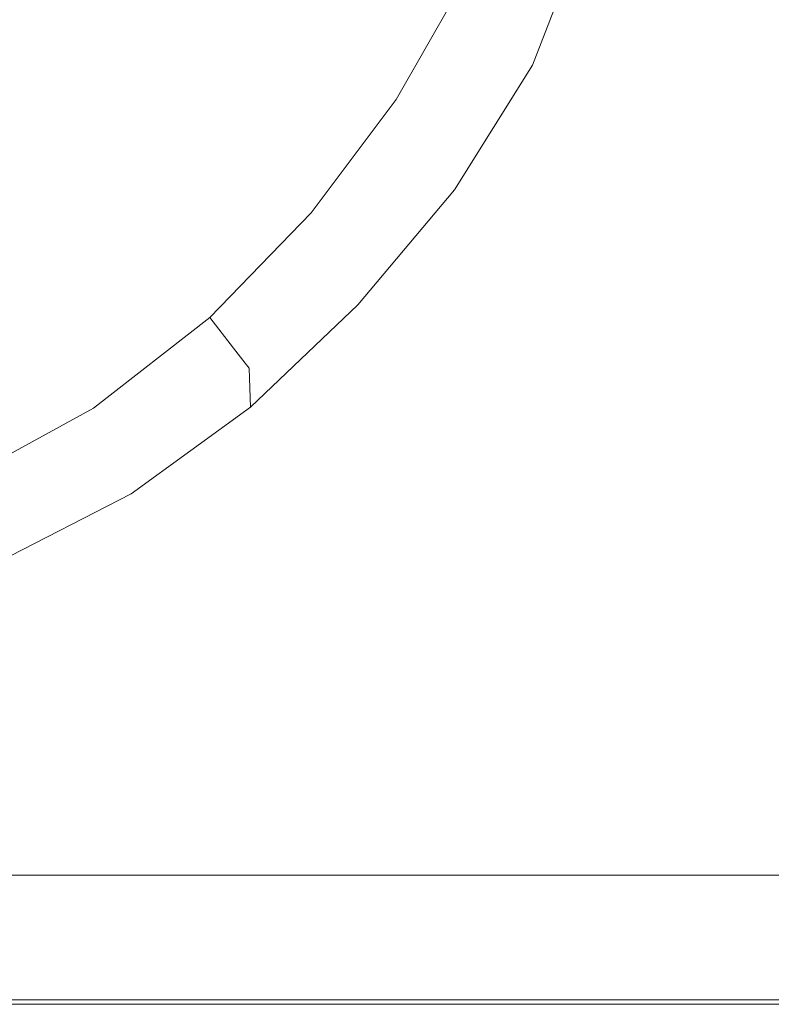
# Model space of a CAD drawing. Extents: x 0 to 581, y -450 to 0.
# Drawn here: x 323 to 376, y -450 to -381 of the extents above; entities that cross this region are included whole.
import ezdxf

# ---------------------------------------------------------------- set-up
doc = ezdxf.new("R2010")
doc.units = 0
doc.header["$LTSCALE"] = 500
doc.header["$MEASUREMENT"] = 0
doc.layers.add('CHROM', color=9, linetype='Continuous', true_color=0x808080)
doc.layers.add('LINIA_WYCIECIA', color=50, linetype='Continuous')

msp = doc.modelspace()

# ---------------------------------------------------------------- linework, layer by layer
at = {"layer": 'CHROM', "lineweight": 0}
for points, invisible_edges in [([(335.523, -383.511, -174.384), (341.178, -375.95, -174.384), (332.921, -362.257, -175.027), (327.56, -369.451, -175.027)], 15), ([(341.178, -375.95, -174.384), (346.366, -383.113, -172.457), (350.993, -375.05, -172.457), (345.651, -368.151, -174.384)], 15), ([(335.523, -383.511, -174.384), (327.56, -369.451, -175.027), (321.176, -376.09, -175.027), (328.78, -390.484, -174.384)], 15), ([(360.401, -372.625, -152.435), (359.437, -371.753, -162.177), (356.023, -379.971, -162.177), (356.966, -380.894, -152.435)], 15), ([(360.401, -372.625, -152.435), (356.966, -380.894, -152.435), (357.281, -381.201, -138.632), (360.723, -372.915, -138.632)], 15), ([(360.723, -372.915, -138.632), (357.281, -381.201, -138.632), (357.281, -381.201, -120.019), (360.723, -372.915, -120.019)], 15), ([(360.723, -372.915, -69.411), (357.281, -381.201, -69.411), (357.281, -381.201, -43.978), (360.723, -372.915, -43.978)], 15), ([(360.723, -372.915, -43.978), (357.281, -381.201, -43.978), (357.281, -381.201, -22.833), (360.723, -372.915, -22.833)], 15), ([(360.723, -372.915, -69.411), (360.723, -372.915, -95.852), (357.281, -381.201, -95.852), (357.281, -381.201, -69.411)], 15), ([(360.723, -372.915, -95.852), (360.723, -372.915, -120.019), (357.281, -381.201, -120.019), (357.281, -381.201, -95.852)], 15), ([(361.194, -373.361, -1.474), (360.723, -372.915, -9.258), (357.281, -381.201, -9.258), (357.715, -381.886, -1.461)], 15), ([(360.723, -372.915, -9.258), (360.723, -372.915, -22.833), (357.281, -381.201, -22.833), (357.281, -381.201, -9.258)], 15), ([(361.194, -373.361, -1.474), (357.715, -381.886, -1.461), (359.019, -383.94, 2.347), (362.607, -374.699, 2.298)], 11), ([(362.607, -374.699, 2.298), (359.019, -383.94, 2.347), (362.289, -389.113, 4.023), (365.715, -376.527, 3.735)], 15), ([(346.366, -383.113, -172.457), (349.411, -386.361, -168.602), (354.137, -378.126, -168.602), (350.993, -375.05, -172.457)], 15), ([(328.78, -390.484, -174.384), (321.176, -376.09, -175.027), (313.858, -381.849, -175.027), (321.046, -396.522, -174.384)], 15), ([(335.523, -383.511, -174.384), (340.512, -390.93, -172.457), (346.366, -383.113, -172.457), (341.178, -375.95, -174.384)], 15), ([(371.272, -378.443, 4.518), (365.715, -376.527, 3.735), (362.289, -389.113, 4.023), (370.621, -390.403, 4.637)], 15), ([(351.237, -388.31, -162.177), (356.023, -379.971, -162.177), (354.137, -378.126, -168.602), (349.411, -386.361, -168.602)], 11), ([(378.174, -380.589, 4.766), (371.272, -378.443, 4.518), (370.621, -390.403, 4.637), (378.678, -392.747, 4.821)], 15), ([(352.151, -389.285, -152.435), (356.966, -380.894, -152.435), (356.023, -379.971, -162.177), (351.237, -388.31, -162.177)], 15), ([(352.151, -389.285, -152.435), (352.455, -389.609, -138.632), (357.281, -381.201, -138.632), (356.966, -380.894, -152.435)], 15), ([(352.455, -389.609, -138.632), (352.455, -389.609, -120.019), (357.281, -381.201, -120.019), (357.281, -381.201, -138.632)], 15), ([(352.455, -389.609, -69.411), (352.455, -389.609, -43.978), (357.281, -381.201, -43.978), (357.281, -381.201, -69.411)], 15), ([(352.455, -389.609, -43.978), (352.455, -389.609, -22.833), (357.281, -381.201, -22.833), (357.281, -381.201, -43.978)], 15), ([(352.455, -389.609, -69.411), (357.281, -381.201, -69.411), (357.281, -381.201, -95.852), (352.455, -389.609, -95.852)], 15), ([(352.455, -389.609, -95.852), (357.281, -381.201, -95.852), (357.281, -381.201, -120.019), (352.455, -389.609, -120.019)], 15), ([(352.726, -390.387, -1.474), (357.715, -381.886, -1.461), (357.281, -381.201, -9.258), (352.455, -389.609, -9.258)], 15), ([(352.455, -389.609, -9.258), (357.281, -381.201, -9.258), (357.281, -381.201, -22.833), (352.455, -389.609, -22.833)], 15), ([(352.726, -390.387, -1.474), (353.537, -392.721, 2.298), (359.019, -383.94, 2.347), (357.715, -381.886, -1.461)], 13), ([(340.512, -390.93, -172.457), (343.431, -394.346, -168.602), (349.411, -386.361, -168.602), (346.366, -383.113, -172.457)], 15), ([(335.523, -383.511, -174.384), (328.78, -390.484, -174.384), (333.531, -398.139, -172.457), (340.512, -390.93, -172.457)], 15), ([(353.537, -392.721, 2.298), (354.513, -398.192, 3.735), (362.289, -389.113, 4.023), (359.019, -383.94, 2.347)], 15), ([(345.183, -396.396, -162.177), (351.237, -388.31, -162.177), (349.411, -386.361, -168.602), (343.431, -394.346, -168.602)], 11), ([(346.058, -397.42, -152.435), (352.151, -389.285, -152.435), (351.237, -388.31, -162.177), (345.183, -396.396, -162.177)], 15), ([(346.058, -397.42, -152.435), (346.35, -397.762, -138.632), (352.455, -389.609, -138.632), (352.151, -389.285, -152.435)], 15), ([(355.28, -408.383, 4.518), (362.91, -404.495, 4.637), (362.289, -389.113, 4.023), (354.513, -398.192, 3.735)], 15), ([(370.805, -404.148, 4.796), (370.621, -390.403, 4.637), (362.289, -389.113, 4.023), (362.91, -404.495, 4.637)], 15), ([(346.35, -397.762, -138.632), (346.35, -397.762, -120.019), (352.455, -389.609, -120.019), (352.455, -389.609, -138.632)], 15), ([(346.35, -397.762, -69.411), (346.35, -397.762, -43.978), (352.455, -389.609, -43.978), (352.455, -389.609, -69.411)], 15), ([(346.35, -397.762, -43.978), (346.35, -397.762, -22.833), (352.455, -389.609, -22.833), (352.455, -389.609, -43.978)], 15), ([(346.35, -397.762, -69.411), (352.455, -389.609, -69.411), (352.455, -389.609, -95.852), (346.35, -397.762, -95.852)], 15), ([(346.35, -397.762, -95.852), (352.455, -389.609, -95.852), (352.455, -389.609, -120.019), (346.35, -397.762, -120.019)], 15), ([(346.445, -398.527, -1.493), (352.726, -390.387, -1.474), (352.455, -389.609, -9.258), (346.35, -397.762, -9.258)], 15), ([(346.35, -397.762, -9.258), (352.455, -389.609, -9.258), (352.455, -389.609, -22.833), (346.35, -397.762, -22.833)], 15), ([(328.78, -390.484, -174.384), (321.046, -396.522, -174.384), (325.521, -404.376, -172.457), (333.531, -398.139, -172.457)], 15), ([(346.445, -398.527, -1.493), (346.731, -400.822, 2.223), (353.537, -392.721, 2.298), (352.726, -390.387, -1.474)], 13), ([(379.17, -406.016, 4.892), (378.678, -392.747, 4.821), (370.621, -390.403, 4.637), (370.805, -404.148, 4.796)], 15), ([(340.512, -390.93, -172.457), (333.531, -398.139, -172.457), (336.3, -401.709, -168.602), (343.431, -394.346, -168.602)], 15), ([(346.731, -400.822, 2.223), (347.141, -405.612, 3.623), (354.513, -398.192, 3.735), (353.537, -392.721, 2.298)], 15), ([(345.183, -396.396, -162.177), (343.431, -394.346, -168.602), (336.3, -401.709, -168.602), (337.961, -403.852, -162.177)], 9), ([(346.058, -397.42, -152.435), (345.183, -396.396, -162.177), (337.961, -403.852, -162.177), (338.792, -404.923, -152.435)], 11), ([(312.417, -401.274, -174.384), (316.582, -409.279, -172.457), (325.521, -404.376, -172.457), (321.046, -396.522, -174.384)], 15), ([(346.058, -397.42, -152.435), (338.792, -404.923, -152.435), (339.069, -405.28, -138.632), (346.35, -397.762, -138.632)], 13), ([(346.35, -397.762, -138.632), (339.069, -405.28, -138.632), (339.069, -405.28, -120.019), (346.35, -397.762, -120.019)], 13), ([(346.35, -397.762, -69.411), (339.069, -405.28, -69.411), (339.069, -405.28, -43.978), (346.35, -397.762, -43.978)], 13), ([(346.35, -397.762, -43.978), (339.069, -405.28, -43.978), (339.069, -405.28, -22.833), (346.35, -397.762, -22.833)], 13), ([(346.35, -397.762, -69.411), (346.35, -397.762, -95.852), (339.069, -405.28, -95.852), (339.069, -405.28, -69.411)], 11), ([(346.35, -397.762, -95.852), (346.35, -397.762, -120.019), (339.069, -405.28, -120.019), (339.069, -405.28, -95.852)], 11), ([(346.445, -398.527, -1.493), (346.35, -397.762, -9.258), (339.069, -405.28, -9.258), (339.095, -405.965, -1.499)], 11), ([(346.35, -397.762, -9.258), (346.35, -397.762, -22.833), (339.069, -405.28, -22.833), (339.069, -405.28, -9.258)], 11), ([(333.531, -398.139, -172.457), (325.521, -404.376, -172.457), (328.118, -408.08, -168.602), (336.3, -401.709, -168.602)], 15), ([(347.61, -413.864, 4.443), (355.28, -408.383, 4.518), (354.513, -398.192, 3.735), (347.141, -405.612, 3.623)], 15), ([(346.445, -398.527, -1.493), (339.095, -405.965, -1.499), (339.174, -408.022, 2.198), (346.731, -400.822, 2.223)], 9), ([(346.731, -400.822, 2.223), (339.174, -408.022, 2.198), (339.333, -412.136, 3.585), (347.141, -405.612, 3.623)], 15), ([(337.961, -403.852, -162.177), (336.3, -401.709, -168.602), (328.118, -408.08, -168.602), (329.677, -410.303, -162.177)], 13), ([(338.792, -404.923, -152.435), (337.961, -403.852, -162.177), (329.677, -410.303, -162.177), (330.456, -411.414, -152.435)], 15), ([(316.582, -409.279, -172.457), (318.988, -413.088, -168.602), (328.118, -408.08, -168.602), (325.521, -404.376, -172.457)], 15), ([(355.928, -420.452, 4.855), (363.611, -418.246, 4.884), (362.91, -404.495, 4.637), (355.28, -408.383, 4.518)], 15), ([(371.381, -417.983, 4.924), (370.805, -404.148, 4.796), (362.91, -404.495, 4.637), (363.611, -418.246, 4.884)], 15), ([(379.614, -419.143, 4.948), (379.17, -406.016, 4.892), (370.805, -404.148, 4.796), (371.381, -417.983, 4.924)], 15), ([(338.792, -404.923, -152.435), (330.456, -411.414, -152.435), (330.716, -411.784, -138.632), (339.069, -405.28, -138.632)], 15), ([(339.069, -405.28, -138.632), (330.716, -411.784, -138.632), (330.716, -411.785, -120.019), (339.069, -405.28, -120.019)], 15), ([(339.069, -405.28, -69.411), (330.716, -411.785, -69.411), (330.716, -411.785, -43.978), (339.069, -405.28, -43.978)], 15), ([(339.069, -405.28, -43.978), (330.716, -411.785, -43.978), (330.716, -411.785, -22.833), (339.069, -405.28, -22.833)], 15), ([(339.069, -405.28, -69.411), (339.069, -405.28, -95.852), (330.716, -411.785, -95.852), (330.716, -411.785, -69.411)], 15), ([(339.069, -405.28, -95.852), (339.069, -405.28, -120.019), (330.716, -411.785, -120.019), (330.716, -411.785, -95.852)], 15), ([(339.095, -405.965, -1.499), (339.069, -405.28, -9.258), (330.716, -411.784, -9.258), (330.729, -412.368, -1.499)], 15), ([(339.069, -405.28, -9.258), (339.069, -405.28, -22.833), (330.716, -411.785, -22.833), (330.716, -411.784, -9.258)], 15), ([(339.095, -405.965, -1.499), (330.729, -412.368, -1.499), (330.768, -414.12, 2.198), (339.174, -408.022, 2.198)], 11), ([(347.61, -413.864, 4.443), (347.141, -405.612, 3.623), (339.333, -412.136, 3.585), (339.596, -418.992, 4.418)], 15), ([(320.431, -415.374, -162.177), (329.677, -410.303, -162.177), (328.118, -408.08, -168.602), (318.988, -413.088, -168.602)], 11), ([(339.174, -408.022, 2.198), (330.768, -414.12, 2.198), (330.847, -417.624, 3.585), (339.333, -412.136, 3.585)], 15), ([(348.104, -423.734, 4.836), (355.928, -420.452, 4.855), (355.28, -408.383, 4.518), (347.61, -413.864, 4.443)], 15), ([(321.153, -416.517, -152.435), (330.456, -411.414, -152.435), (329.677, -410.303, -162.177), (320.431, -415.374, -162.177)], 15), ([(321.153, -416.517, -152.435), (321.393, -416.897, -138.632), (330.716, -411.784, -138.632), (330.456, -411.414, -152.435)], 15), ([(321.393, -416.897, -138.632), (321.393, -416.897, -120.019), (330.716, -411.785, -120.019), (330.716, -411.784, -138.632)], 15), ([(321.399, -417.402, -1.499), (330.729, -412.368, -1.499), (330.716, -411.784, -9.258), (321.393, -416.897, -9.258)], 15), ([(321.393, -416.897, -9.258), (330.716, -411.784, -9.258), (330.716, -411.785, -22.833), (321.393, -416.897, -22.833)], 15), ([(321.393, -416.897, -69.411), (321.393, -416.897, -43.978), (330.716, -411.785, -43.978), (330.716, -411.785, -69.411)], 15), ([(321.393, -416.897, -43.978), (321.393, -416.897, -22.833), (330.716, -411.785, -22.833), (330.716, -411.785, -43.978)], 15), ([(321.393, -416.897, -69.411), (330.716, -411.785, -69.411), (330.716, -411.785, -95.852), (321.393, -416.897, -95.852)], 15), ([(321.393, -416.897, -95.852), (330.716, -411.785, -95.852), (330.716, -411.785, -120.019), (321.393, -416.897, -120.019)], 15), ([(321.399, -417.402, -1.499), (321.414, -418.914, 2.198), (330.768, -414.12, 2.198), (330.729, -412.368, -1.499)], 13), ([(339.596, -418.992, 4.418), (339.333, -412.136, 3.585), (330.847, -417.624, 3.585), (330.979, -423.464, 4.418)], 15), ([(321.414, -418.914, 2.198), (321.446, -421.938, 3.585), (330.847, -417.624, 3.585), (330.768, -414.12, 2.198)], 15), ([(348.104, -423.734, 4.836), (347.61, -413.864, 4.443), (339.596, -418.992, 4.418), (339.913, -427.229, 4.83)], 15), ([(321.499, -426.979, 4.418), (330.979, -423.464, 4.418), (330.847, -417.624, 3.585), (321.446, -421.938, 3.585)], 15), ([(355.928, -420.452, 4.855), (356.548, -431.557, 4.954), (364.264, -430.383, 4.954), (363.611, -418.246, 4.884)], 15), ([(371.381, -417.983, 4.924), (363.611, -418.246, 4.884), (364.264, -430.383, 4.954), (371.906, -430.215, 4.954)], 15), ([(379.614, -419.143, 4.948), (371.381, -417.983, 4.924), (371.906, -430.215, 4.954), (379.977, -430.875, 4.954)], 15), ([(339.913, -427.229, 4.83), (339.596, -418.992, 4.418), (330.979, -423.464, 4.418), (331.137, -430.481, 4.83)], 15), ([(348.104, -423.734, 4.836), (348.592, -433.378, 4.954), (356.548, -431.557, 4.954), (355.928, -420.452, 4.855)], 15), ([(321.562, -433.038, 4.83), (331.137, -430.481, 4.83), (330.979, -423.464, 4.418), (321.499, -426.979, 4.418)], 15), ([(348.104, -423.734, 4.836), (339.913, -427.229, 4.83), (340.229, -435.486, 4.954), (348.592, -433.378, 4.954)], 15), ([(339.913, -427.229, 4.83), (331.137, -430.481, 4.83), (331.296, -437.518, 4.954), (340.229, -435.486, 4.954)], 15), ([(356.548, -431.557, 4.954), (357.055, -440.437, 4.925), (364.79, -439.849, 4.925), (364.264, -430.383, 4.954)], 15), ([(371.906, -430.215, 4.954), (364.264, -430.383, 4.954), (364.79, -439.849, 4.925), (372.322, -439.765, 4.925)], 15), ([(379.977, -430.875, 4.954), (371.906, -430.215, 4.954), (372.322, -439.765, 4.925), (380.245, -440.095, 4.925)], 15), ([(321.562, -433.038, 4.83), (321.625, -439.116, 4.954), (331.296, -437.518, 4.954), (331.137, -430.481, 4.83)], 15), ([(348.592, -433.378, 4.954), (348.996, -441.347, 4.925), (357.055, -440.437, 4.925), (356.548, -431.557, 4.954)], 15), ([(348.592, -433.378, 4.954), (340.229, -435.486, 4.954), (340.494, -442.401, 4.925), (348.996, -441.347, 4.925)], 15), ([(340.229, -435.486, 4.954), (331.296, -437.518, 4.954), (331.428, -443.417, 4.925), (340.494, -442.401, 4.925)], 15), ([(321.625, -439.116, 4.954), (321.678, -444.216, 4.925), (331.428, -443.417, 4.925), (331.296, -437.518, 4.954)], 15), ([(357.36, -445.827, 4.877), (365.107, -445.592, 4.877), (364.79, -439.849, 4.925), (357.055, -440.437, 4.925)], 15), ([(372.573, -445.559, 4.877), (372.322, -439.765, 4.925), (364.79, -439.849, 4.925), (365.107, -445.592, 4.877)], 15), ([(380.407, -445.691, 4.877), (380.245, -440.095, 4.925), (372.322, -439.765, 4.925), (372.573, -445.559, 4.877)], 15), ([(349.24, -446.191, 4.877), (357.36, -445.827, 4.877), (357.055, -440.437, 4.925), (348.996, -441.347, 4.925)], 15), ([(321.2, -443.231, -0.027), (321.022, -440.958, -0.027), (330.411, -440.958, -0.027), (330.7, -443.231, -0.027)], 13), ([(339.595, -443.231, -0.027), (330.7, -443.231, -0.027), (330.411, -440.958, -0.027), (339.201, -440.958, -0.027)], 11), ([(347.953, -443.231, -0.027), (339.595, -443.231, -0.027), (339.201, -440.958, -0.027), (347.461, -440.958, -0.027)], 11), ([(349.24, -446.191, 4.877), (348.996, -441.347, 4.925), (340.494, -442.401, 4.925), (340.654, -446.613, 4.877)], 15), ([(347.953, -443.231, -0.027), (347.461, -440.958, -0.027), (355.258, -440.958, -0.027), (355.843, -443.231, -0.027)], 13), ([(355.843, -443.231, -0.027), (355.258, -440.958, -0.027), (362.661, -440.958, -0.027), (363.334, -443.231, -0.027)], 13), ([(370.494, -443.231, -0.027), (363.334, -443.231, -0.027), (362.661, -440.958, -0.027), (369.738, -440.958, -0.027)], 11), ([(377.999, -443.231, -0.027), (370.494, -443.231, -0.027), (369.738, -440.958, -0.027), (377.154, -440.958, -0.027)], 11), ([(340.654, -446.613, 4.877), (340.494, -442.401, 4.925), (331.428, -443.417, 4.925), (331.508, -447.019, 4.877)], 15), ([(321.379, -445.504, -0.027), (321.2, -443.231, -0.027), (330.7, -443.231, -0.027), (330.99, -445.504, -0.027)], 15), ([(321.71, -447.339, 4.877), (331.508, -447.019, 4.877), (331.428, -443.417, 4.925), (321.678, -444.216, 4.925)], 15), ([(339.989, -445.504, -0.027), (330.99, -445.504, -0.027), (330.7, -443.231, -0.027), (339.595, -443.231, -0.027)], 15), ([(348.445, -445.504, -0.027), (339.989, -445.504, -0.027), (339.595, -443.231, -0.027), (347.953, -443.231, -0.027)], 15), ([(348.445, -445.504, -0.027), (347.953, -443.231, -0.027), (355.843, -443.231, -0.027), (356.428, -445.504, -0.027)], 15), ([(356.428, -445.504, -0.027), (355.843, -443.231, -0.027), (363.334, -443.231, -0.027), (364.007, -445.504, -0.027)], 15), ([(371.251, -445.504, -0.027), (364.007, -445.504, -0.027), (363.334, -443.231, -0.027), (370.494, -443.231, -0.027)], 15), ([(378.844, -445.504, -0.027), (371.251, -445.504, -0.027), (370.494, -443.231, -0.027), (377.999, -443.231, -0.027)], 15), ([(321.379, -445.504, -0.027), (330.99, -445.504, -0.027), (331.28, -447.777, -0.027), (321.557, -447.777, -0.027)], 15), ([(339.989, -445.504, -0.027), (340.384, -447.777, -0.027), (331.28, -447.777, -0.027), (330.99, -445.504, -0.027)], 15), ([(348.445, -445.504, -0.027), (348.938, -447.777, -0.027), (340.384, -447.777, -0.027), (339.989, -445.504, -0.027)], 15), ([(348.445, -445.504, -0.027), (356.428, -445.504, -0.027), (357.013, -447.777, -0.027), (348.938, -447.777, -0.027)], 15), ([(356.428, -445.504, -0.027), (364.007, -445.504, -0.027), (364.68, -447.777, -0.027), (357.013, -447.777, -0.027)], 15), ([(357.516, -448.596, 4.808), (365.268, -448.537, 4.808), (365.107, -445.592, 4.877), (357.36, -445.827, 4.877)], 15), ([(371.251, -445.504, -0.027), (372.008, -447.777, -0.027), (364.68, -447.777, -0.027), (364.007, -445.504, -0.027)], 15), ([(372.7, -448.528, 4.808), (372.573, -445.559, 4.877), (365.107, -445.592, 4.877), (365.268, -448.537, 4.808)], 15), ([(378.844, -445.504, -0.027), (379.689, -447.777, -0.027), (372.008, -447.777, -0.027), (371.251, -445.504, -0.027)], 15), ([(380.49, -448.561, 4.808), (380.407, -445.691, 4.877), (372.573, -445.559, 4.877), (372.7, -448.528, 4.808)], 15), ([(349.364, -448.687, 4.808), (349.24, -446.191, 4.877), (340.654, -446.613, 4.877), (340.735, -448.792, 4.808)], 15), ([(349.364, -448.687, 4.808), (357.516, -448.596, 4.808), (357.36, -445.827, 4.877), (349.24, -446.191, 4.877)], 15), ([(321.726, -448.973, 4.808), (331.548, -448.894, 4.808), (331.508, -447.019, 4.877), (321.71, -447.339, 4.877)], 15), ([(340.735, -448.792, 4.808), (340.654, -446.613, 4.877), (331.508, -447.019, 4.877), (331.548, -448.894, 4.808)], 15), ([(321.557, -447.777, -0.027), (331.28, -447.777, -0.027), (331.57, -450.05, -0.027), (321.735, -450.05, -0.027)], 15), ([(340.384, -447.777, -0.027), (340.778, -450.05, -0.027), (331.57, -450.05, -0.027), (331.28, -447.777, -0.027)], 15), ([(348.938, -447.777, -0.027), (349.43, -450.05, -0.027), (340.778, -450.05, -0.027), (340.384, -447.777, -0.027)], 15), ([(348.938, -447.777, -0.027), (357.013, -447.777, -0.027), (357.598, -450.05, -0.027), (349.43, -450.05, -0.027)], 15), ([(357.013, -447.777, -0.027), (364.68, -447.777, -0.027), (365.352, -450.05, -0.027), (357.598, -450.05, -0.027)], 15), ([(372.008, -447.777, -0.027), (372.765, -450.05, -0.027), (365.352, -450.05, -0.027), (364.68, -447.777, -0.027)], 15), ([(379.689, -447.777, -0.027), (380.534, -450.05, -0.027), (372.765, -450.05, -0.027), (372.008, -447.777, -0.027)], 15), ([(321.726, -448.973, 4.808), (321.732, -449.608, 4.716), (331.563, -449.608, 4.716), (331.548, -448.894, 4.808)], 15), ([(340.735, -448.792, 4.808), (331.548, -448.894, 4.808), (331.563, -449.608, 4.716), (340.764, -449.608, 4.716)], 15), ([(349.364, -448.687, 4.808), (340.735, -448.792, 4.808), (340.764, -449.608, 4.716), (349.408, -449.608, 4.716)], 15), ([(349.364, -448.687, 4.808), (349.408, -449.608, 4.716), (357.571, -449.608, 4.716), (357.516, -448.596, 4.808)], 15), ([(357.516, -448.596, 4.808), (357.571, -449.608, 4.716), (365.325, -449.608, 4.716), (365.268, -448.537, 4.808)], 15), ([(372.7, -448.528, 4.808), (365.268, -448.537, 4.808), (365.325, -449.608, 4.716), (372.745, -449.608, 4.716)], 15), ([(380.49, -448.561, 4.808), (372.7, -448.528, 4.808), (372.745, -449.608, 4.716), (380.52, -449.608, 4.716)], 15), ([(321.732, -449.608, 4.716), (321.733, -449.731, 4.598), (331.564, -449.731, 4.598), (331.563, -449.608, 4.716)], 15), ([(321.733, -449.831, 4.454), (331.566, -449.831, 4.454), (331.564, -449.731, 4.598), (321.733, -449.731, 4.598)], 11), ([(340.764, -449.608, 4.716), (331.563, -449.608, 4.716), (331.564, -449.731, 4.598), (340.766, -449.731, 4.598)], 15), ([(340.769, -449.831, 4.454), (340.766, -449.731, 4.598), (331.564, -449.731, 4.598), (331.566, -449.831, 4.454)], 13), ([(349.408, -449.608, 4.716), (340.764, -449.608, 4.716), (340.766, -449.731, 4.598), (349.412, -449.731, 4.598)], 15), ([(349.417, -449.831, 4.454), (349.412, -449.731, 4.598), (340.766, -449.731, 4.598), (340.769, -449.831, 4.454)], 13), ([(349.408, -449.608, 4.716), (349.412, -449.731, 4.598), (357.576, -449.731, 4.598), (357.571, -449.608, 4.716)], 15), ([(349.417, -449.831, 4.454), (357.581, -449.831, 4.454), (357.576, -449.731, 4.598), (349.412, -449.731, 4.598)], 11), ([(357.571, -449.608, 4.716), (357.576, -449.731, 4.598), (365.33, -449.731, 4.598), (365.325, -449.608, 4.716)], 15), ([(357.581, -449.831, 4.454), (365.336, -449.831, 4.454), (365.33, -449.731, 4.598), (357.576, -449.731, 4.598)], 11), ([(372.745, -449.608, 4.716), (365.325, -449.608, 4.716), (365.33, -449.731, 4.598), (372.749, -449.731, 4.598)], 15), ([(372.753, -449.831, 4.454), (372.749, -449.731, 4.598), (365.33, -449.731, 4.598), (365.336, -449.831, 4.454)], 13), ([(380.52, -449.608, 4.716), (372.745, -449.608, 4.716), (372.749, -449.731, 4.598), (380.523, -449.731, 4.598)], 15), ([(380.526, -449.831, 4.454), (380.523, -449.731, 4.598), (372.749, -449.731, 4.598), (372.753, -449.831, 4.454)], 13), ([(321.734, -449.909, 4.239), (331.567, -449.909, 4.239), (331.566, -449.831, 4.454), (321.733, -449.831, 4.454)], 15), ([(321.734, -449.909, 4.239), (321.734, -449.968, 3.91), (331.568, -449.968, 3.91), (331.567, -449.909, 4.239)], 15), ([(321.734, -449.968, 3.91), (321.735, -450.009, 3.423), (331.569, -450.009, 3.423), (331.568, -449.968, 3.91)], 15), ([(321.735, -450.033, 2.736), (331.57, -450.033, 2.736), (331.569, -450.009, 3.423), (321.735, -450.009, 3.423)], 15), ([(321.735, -450.046, 1.899), (331.57, -450.046, 1.899), (331.57, -450.033, 2.736), (321.735, -450.033, 2.736)], 15), ([(321.735, -450.046, 1.899), (321.735, -450.05, 0.961), (331.57, -450.05, 0.961), (331.57, -450.046, 1.899)], 15), ([(321.735, -450.05, 0.961), (321.735, -450.05, -0.027), (331.57, -450.05, -0.027), (331.57, -450.05, 0.961)], 13), ([(340.772, -449.909, 4.239), (340.769, -449.831, 4.454), (331.566, -449.831, 4.454), (331.567, -449.909, 4.239)], 15), ([(340.772, -449.909, 4.239), (331.567, -449.909, 4.239), (331.568, -449.968, 3.91), (340.774, -449.968, 3.91)], 15), ([(340.774, -449.968, 3.91), (331.568, -449.968, 3.91), (331.569, -450.009, 3.423), (340.776, -450.009, 3.423)], 15), ([(340.777, -450.033, 2.736), (340.776, -450.009, 3.423), (331.569, -450.009, 3.423), (331.57, -450.033, 2.736)], 15), ([(340.778, -450.046, 1.899), (340.777, -450.033, 2.736), (331.57, -450.033, 2.736), (331.57, -450.046, 1.899)], 15), ([(340.778, -450.046, 1.899), (331.57, -450.046, 1.899), (331.57, -450.05, 0.961), (340.778, -450.05, 0.961)], 15), ([(340.778, -450.05, 0.961), (331.57, -450.05, 0.961), (331.57, -450.05, -0.027), (340.778, -450.05, -0.027)], 11), ([(349.421, -449.909, 4.239), (349.417, -449.831, 4.454), (340.769, -449.831, 4.454), (340.772, -449.909, 4.239)], 15), ([(349.421, -449.909, 4.239), (340.772, -449.909, 4.239), (340.774, -449.968, 3.91), (349.424, -449.968, 3.91)], 15), ([(349.424, -449.968, 3.91), (340.774, -449.968, 3.91), (340.776, -450.009, 3.423), (349.427, -450.009, 3.423)], 15), ([(349.429, -450.033, 2.736), (349.427, -450.009, 3.423), (340.776, -450.009, 3.423), (340.777, -450.033, 2.736)], 15), ([(349.43, -450.046, 1.899), (349.429, -450.033, 2.736), (340.777, -450.033, 2.736), (340.778, -450.046, 1.899)], 15), ([(349.43, -450.046, 1.899), (340.778, -450.046, 1.899), (340.778, -450.05, 0.961), (349.43, -450.05, 0.961)], 15), ([(349.43, -450.05, 0.961), (340.778, -450.05, 0.961), (340.778, -450.05, -0.027), (349.43, -450.05, -0.027)], 11), ([(349.421, -449.909, 4.239), (357.586, -449.909, 4.239), (357.581, -449.831, 4.454), (349.417, -449.831, 4.454)], 15), ([(349.421, -449.909, 4.239), (349.424, -449.968, 3.91), (357.591, -449.968, 3.91), (357.586, -449.909, 4.239)], 15), ([(349.424, -449.968, 3.91), (349.427, -450.009, 3.423), (357.594, -450.009, 3.423), (357.591, -449.968, 3.91)], 15), ([(349.429, -450.033, 2.736), (357.596, -450.033, 2.736), (357.594, -450.009, 3.423), (349.427, -450.009, 3.423)], 15), ([(349.43, -450.046, 1.899), (357.597, -450.046, 1.899), (357.596, -450.033, 2.736), (349.429, -450.033, 2.736)], 15), ([(349.43, -450.046, 1.899), (349.43, -450.05, 0.961), (357.598, -450.05, 0.961), (357.597, -450.046, 1.899)], 15), ([(349.43, -450.05, 0.961), (349.43, -450.05, -0.027), (357.598, -450.05, -0.027), (357.598, -450.05, 0.961)], 13), ([(357.586, -449.909, 4.239), (365.341, -449.909, 4.239), (365.336, -449.831, 4.454), (357.581, -449.831, 4.454)], 15), ([(357.586, -449.909, 4.239), (357.591, -449.968, 3.91), (365.345, -449.968, 3.91), (365.341, -449.909, 4.239)], 15), ([(357.591, -449.968, 3.91), (357.594, -450.009, 3.423), (365.349, -450.009, 3.423), (365.345, -449.968, 3.91)], 15), ([(357.596, -450.033, 2.736), (365.351, -450.033, 2.736), (365.349, -450.009, 3.423), (357.594, -450.009, 3.423)], 15), ([(357.597, -450.046, 1.899), (365.352, -450.046, 1.899), (365.351, -450.033, 2.736), (357.596, -450.033, 2.736)], 15), ([(357.597, -450.046, 1.899), (357.598, -450.05, 0.961), (365.352, -450.05, 0.961), (365.352, -450.046, 1.899)], 15), ([(357.598, -450.05, 0.961), (357.598, -450.05, -0.027), (365.352, -450.05, -0.027), (365.352, -450.05, 0.961)], 13), ([(372.757, -449.909, 4.239), (372.753, -449.831, 4.454), (365.336, -449.831, 4.454), (365.341, -449.909, 4.239)], 15), ([(372.757, -449.909, 4.239), (365.341, -449.909, 4.239), (365.345, -449.968, 3.91), (372.76, -449.968, 3.91)], 15), ([(372.76, -449.968, 3.91), (365.345, -449.968, 3.91), (365.349, -450.009, 3.423), (372.763, -450.009, 3.423)], 15), ([(372.764, -450.033, 2.736), (372.763, -450.009, 3.423), (365.349, -450.009, 3.423), (365.351, -450.033, 2.736)], 15), ([(372.765, -450.046, 1.899), (372.764, -450.033, 2.736), (365.351, -450.033, 2.736), (365.352, -450.046, 1.899)], 15), ([(372.765, -450.046, 1.899), (365.352, -450.046, 1.899), (365.352, -450.05, 0.961), (372.765, -450.05, 0.961)], 15), ([(372.765, -450.05, 0.961), (365.352, -450.05, 0.961), (365.352, -450.05, -0.027), (372.765, -450.05, -0.027)], 11), ([(380.529, -449.909, 4.239), (380.526, -449.831, 4.454), (372.753, -449.831, 4.454), (372.757, -449.909, 4.239)], 15), ([(380.529, -449.909, 4.239), (372.757, -449.909, 4.239), (372.76, -449.968, 3.91), (380.531, -449.968, 3.91)], 15), ([(380.531, -449.968, 3.91), (372.76, -449.968, 3.91), (372.763, -450.009, 3.423), (380.533, -450.009, 3.423)], 15), ([(380.534, -450.033, 2.736), (380.533, -450.009, 3.423), (372.763, -450.009, 3.423), (372.764, -450.033, 2.736)], 15), ([(380.534, -450.046, 1.899), (380.534, -450.033, 2.736), (372.764, -450.033, 2.736), (372.765, -450.046, 1.899)], 15), ([(380.534, -450.046, 1.899), (372.765, -450.046, 1.899), (372.765, -450.05, 0.961), (380.534, -450.05, 0.961)], 15), ([(380.534, -450.05, 0.961), (372.765, -450.05, 0.961), (372.765, -450.05, -0.027), (380.534, -450.05, -0.027)], 11)]:
    msp.add_3dface(points, dxfattribs=dict(at, invisible_edges=invisible_edges))
at = {"layer": 'LINIA_WYCIECIA', "lineweight": 0}
msp.add_lwpolyline([(14.146, -291.191), (14.741, -308.449), (16.489, -339.308), (19.634, -363.507), (21.624, -374.106), (27.831, -390.619), (36.818, -403.765), (49.138, -414.858), (63.359, -423.912), (78.046, -430.938), (91.765, -435.948), (103.081, -438.954), (114.357, -440.458), (127.952, -440.958), (463.232, -440.958)], dxfattribs=at)

doc.saveas('drawing.dxf')
